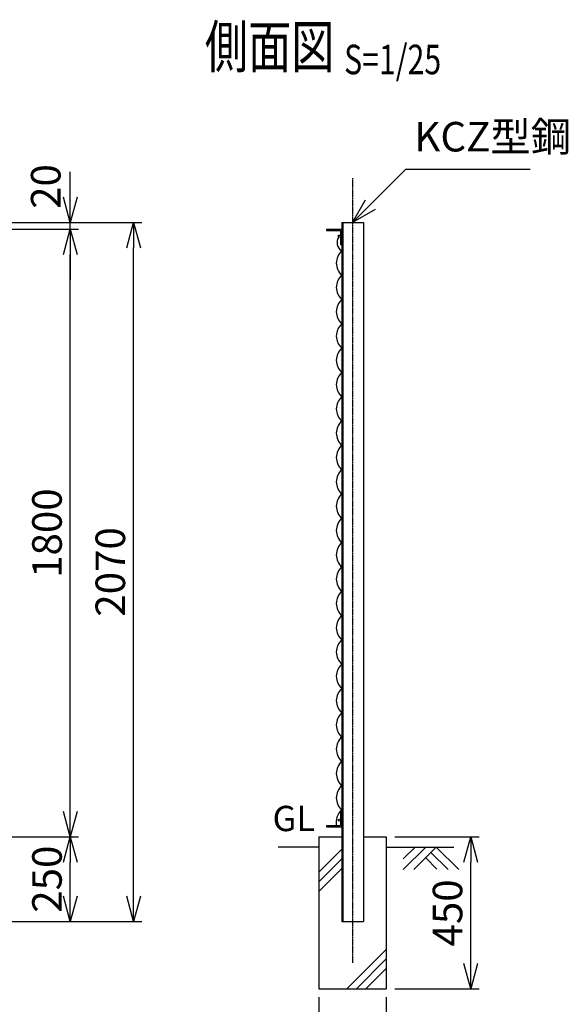
# Model space of a CAD drawing. Units: millimetres. Extents: x -200 to 4633, y 446 to 5198.
# Drawn here: x 3009 to 4633, y 2100 to 5016 of the extents above; entities that cross this region are included whole.
import ezdxf
from ezdxf.enums import TextEntityAlignment as Align

# ---------------------------------------------------------------- set-up
doc = ezdxf.new("R2010")
doc.units = ezdxf.units.MM
doc.header["$LTSCALE"] = 0.2
doc.linetypes.add('CENTER2', pattern=[28.575, 19.05, -3.175, 3.175, -3.175])
for name, color, linetype in [('CENTER', 6, 'CENTER2'), ('L', 7, 'Continuous'), ('M', 82, 'Continuous'), ('TEXT', 150, 'Continuous')]:
    doc.layers.add(name, color=color, linetype=linetype)
doc.styles.add('NCE', font='romans.shx', dxfattribs={"width": 0.8, "bigfont": 'extfont.shx'})
doc.styles.get("Standard").update_dxf_attribs({"font": 'romans.shx', "width": 0.8, "bigfont": 'extfont.shx'})
doc.dimstyles.new('NCE_new_25', dxfattribs={"dimscale": 25, "dimtxt": 3.5, "dimasz": 3, "dimexe": 1, "dimexo": 1, "dimgap": 1, "dimtad": 1, "dimdsep": 46, "dimtxsty": 'NCE', "dimblk": 'OPEN30', "dimcen": 0, "dimclrd": 7, "dimclre": 7, "dimclrt": 256, "dimaunit": 1, "dimadec": 1, "dimazin": 0, "dimtfac": 1, "dimtix": 1, "dimtmove": 2, "dimatfit": 2, "dimldrblk": 'OPEN30', "dimfxl": 0, "dimtolj": 1, "dimtzin": 0, "dimarcsym": 0})

# ---------------------------------------------------------------- blocks, each defined once
blk = doc.blocks.new('Title & Scale')
at = {"layer": 'TEXT', "width": 0.75}
blk.add_attdef('図面名', text='', height=5, dxfattribs=at).set_placement((0, 0), align=Align.BOTTOM_RIGHT)
blk.add_attdef('縮尺', text='', height=3.5, dxfattribs=at).set_placement((0, -0.3), align=Align.BOTTOM_LEFT)
blk = doc.blocks.new('_OPEN30')
at = {"color": 0, "linetype": 'ByBlock'}
for p, q in [((-1, 0.268), (0, 0)), ((0, 0), (-1, -0.268)), ((0, 0), (-1, 0))]:
    blk.add_line(p, q, dxfattribs=at)
blk = doc.blocks.new('*D35')
at = {"layer": 'TEXT', "color": 7, "lineweight": -2}
for p, q in [((3894.7, 2120.8), (3894.7, 1870.8)), ((4094.7, 2120.8), (4094.7, 1870.8)), ((3819.7, 1895.8), (3744.7, 1895.8)), ((3894.7, 1895.8), (4094.7, 1895.8)), ((4169.7, 1895.8), (4244.7, 1895.8))]:
    blk.add_line(p, q, dxfattribs=at)
at = {"layer": 'TEXT', "color": 7, "lineweight": -2, "xscale": 75, "yscale": 75, "zscale": 75}
blk.add_blockref('_OPEN30', (3894.7, 1895.8), dxfattribs=at)
at = {"layer": 'TEXT', "color": 7, "lineweight": -2, "xscale": 75, "yscale": 75, "zscale": 75, "rotation": 180}
blk.add_blockref('_OPEN30', (4094.7, 1895.8), dxfattribs=at)
at = {"layer": 'TEXT', "insert": (3994.7, 1964.6), "char_height": 87.5, "attachment_point": 5, "style": 'NCE'}
blk.add_mtext('\\A1;200', dxfattribs=at)
blk = doc.blocks.new('*D36')
at = {"layer": 'TEXT', "color": 7, "lineweight": -2}
for p, q in [((4119.7, 2595.8), (4369.7, 2595.8)), ((4344.7, 2220.8), (4344.7, 2520.8)), ((4119.7, 2145.8), (4369.7, 2145.8))]:
    blk.add_line(p, q, dxfattribs=at)
at = {"layer": 'TEXT', "color": 7, "lineweight": -2, "xscale": 75, "yscale": 75, "zscale": 75}
for p, rotation in [((4344.7, 2595.8), 90), ((4344.7, 2145.8), 270)]:
    blk.add_blockref('_OPEN30', p, dxfattribs=dict(at, rotation=rotation))
at = {"layer": 'TEXT', "insert": (4275.9, 2370.8), "char_height": 87.5, "attachment_point": 5, "rotation": 90, "style": 'NCE'}
blk.add_mtext('\\A1;450', dxfattribs=at)
blk = doc.blocks.new('*D41')
at = {"layer": 'TEXT', "color": 7, "lineweight": -2}
for p, q in [((2508.9, 4395.8), (3183.9, 4395.8)), ((3158.9, 2670.8), (3158.9, 4320.8)), ((2208.9, 2595.8), (3183.9, 2595.8))]:
    blk.add_line(p, q, dxfattribs=at)
at = {"layer": 'TEXT', "color": 7, "lineweight": -2, "xscale": 75, "yscale": 75, "zscale": 75}
for p, rotation in [((3158.9, 4395.8), 90), ((3158.9, 2595.8), 270)]:
    blk.add_blockref('_OPEN30', p, dxfattribs=dict(at, rotation=rotation))
at = {"layer": 'TEXT', "insert": (3090.1, 3495.8), "char_height": 87.5, "attachment_point": 5, "rotation": 90, "style": 'NCE'}
blk.add_mtext('\\A1;1800', dxfattribs=at)
blk = doc.blocks.new('*D42')
at = {"layer": 'TEXT', "color": 7, "lineweight": -2}
for p, q in [((2153.9, 4415.8), (3371.4, 4415.8)), ((3346.4, 2420.8), (3346.4, 4340.8)), ((2153.9, 2345.8), (3371.4, 2345.8))]:
    blk.add_line(p, q, dxfattribs=at)
at = {"layer": 'TEXT', "color": 7, "lineweight": -2, "xscale": 75, "yscale": 75, "zscale": 75}
for p, rotation in [((3346.4, 4415.8), 90), ((3346.4, 2345.8), 270)]:
    blk.add_blockref('_OPEN30', p, dxfattribs=dict(at, rotation=rotation))
at = {"layer": 'TEXT', "insert": (3277.6, 3380.8), "char_height": 87.5, "attachment_point": 5, "rotation": 90, "style": 'NCE'}
blk.add_mtext('\\A1;2070', dxfattribs=at)
blk = doc.blocks.new('*D44')
at = {"layer": 'TEXT', "color": 7, "lineweight": -2}
for p, q in [((2208.9, 2595.8), (3183.9, 2595.8)), ((3158.9, 2420.8), (3158.9, 2520.8)), ((2153.9, 2345.8), (3183.9, 2345.8))]:
    blk.add_line(p, q, dxfattribs=at)
at = {"layer": 'TEXT', "color": 7, "lineweight": -2, "xscale": 75, "yscale": 75, "zscale": 75}
for p, rotation in [((3158.9, 2595.8), 90), ((3158.9, 2345.8), 270)]:
    blk.add_blockref('_OPEN30', p, dxfattribs=dict(at, rotation=rotation))
at = {"layer": 'TEXT', "insert": (3090.1, 2470.8), "char_height": 87.5, "attachment_point": 5, "rotation": 90, "style": 'NCE'}
blk.add_mtext('\\A1;250', dxfattribs=at)
blk = doc.blocks.new('*D45')
at = {"layer": 'TEXT', "color": 7, "lineweight": -2}
for p, q in [((3158.9, 4490.8), (3158.9, 4565.8)), ((2153.9, 4415.8), (3183.9, 4415.8)), ((3158.9, 4395.8), (3158.9, 4415.8)), ((2508.9, 4395.8), (3183.9, 4395.8)), ((3158.9, 4320.8), (3158.9, 4245.8))]:
    blk.add_line(p, q, dxfattribs=at)
at = {"layer": 'TEXT', "color": 7, "lineweight": -2, "xscale": 75, "yscale": 75, "zscale": 75}
for p, rotation in [((3158.9, 4415.8), 270), ((3158.9, 4395.8), 90)]:
    blk.add_blockref('_OPEN30', p, dxfattribs=dict(at, rotation=rotation))
at = {"layer": 'TEXT', "insert": (3086.4, 4522.4), "char_height": 87.5, "attachment_point": 5, "rotation": 90, "style": 'NCE'}
blk.add_mtext('\\A1;20', dxfattribs=at)

msp = doc.modelspace()

# ---------------------------------------------------------------- linework, layer by layer
at = {"layer": 'CENTER'}
msp.add_line((3994.672, 4546.963), (3994.672, 2222.604), dxfattribs=at)
at = {"layer": 'L'}
for p, q in [((3894.672, 2565.843), (3774.672, 2565.843)), ((3894.672, 2491.185), (3962.672, 2559.185)), ((4094.672, 2565.843), (4294.672, 2565.843)), ((4211.167, 2565.843), (4144.671, 2499.347)), ((4179.67, 2565.844), (4144.673, 2530.847)), ((4242.669, 2565.843), (4175.849, 2499.023)), ((4226.921, 2550.095), (4277.993, 2499.023)), ((4242.669, 2565.842), (4309.489, 2499.022)), ((3894.672, 2462.9), (3962.672, 2530.9)), ((4211.173, 2534.347), (4244.673, 2500.847)), ((3894.672, 2434.616), (3962.672, 2502.616)), ((3977.712, 2145.843), (4094.672, 2262.802)), ((4005.997, 2145.843), (4094.672, 2234.518)), ((4034.281, 2145.843), (4094.672, 2206.233))]:
    msp.add_line(p, q, dxfattribs=at)
at = {"layer": 'M'}
for p, q in [((3962.672, 4415.843), (3962.672, 2345.843)), ((3962.672, 4415.843), (4026.672, 4415.843)), ((3965.872, 4415.843), (3965.872, 2345.843)), ((4026.672, 4415.843), (4026.672, 2345.843)), ((3917.672, 4395.843), (3962.672, 4395.843)), ((3917.672, 4395.843), (3917.672, 4391.843)), ((3917.672, 4391.843), (3958.672, 4391.843)), ((3958.672, 4391.843), (3958.672, 4350.843)), ((3958.672, 4350.843), (3962.672, 4350.843)), ((3958.672, 2670.843), (3962.671, 2670.843)), ((3958.672, 2670.843), (3958.672, 2629.843)), ((3962.671, 2625.843), (3962.671, 2665.843)), ((3917.672, 2629.843), (3958.672, 2629.843)), ((3917.672, 2629.843), (3917.672, 2625.843)), ((3917.672, 2625.843), (3962.672, 2625.843)), ((3894.672, 2595.843), (3962.672, 2595.843)), ((3894.672, 2595.843), (3894.672, 2145.843)), ((4026.672, 2595.843), (4094.672, 2595.843)), ((4094.672, 2595.843), (4094.672, 2145.843)), ((3962.672, 2345.843), (4026.672, 2345.843)), ((3894.672, 2145.843), (4094.672, 2145.843))]:
    msp.add_line(p, q, dxfattribs=at)
for centre in [(3955.694, 4375.724), (3955.695, 2645.725)]:
    msp.add_circle(centre, 3, dxfattribs=at)
for centre, radius, start, end in [((3978.827, 4356.757), 29.914, 146.39976, 237.313116), ((3995.156, 4295.58), 48.489, 132.061157, 227.938843), ((3995.156, 4223.58), 48.489, 132.061157, 227.938843), ((3995.156, 4151.58), 48.489, 132.061157, 227.938843), ((3995.156, 4079.58), 48.489, 132.061157, 227.938843), ((3995.156, 4007.58), 48.489, 132.061157, 227.938843), ((3995.156, 3935.58), 48.489, 132.061157, 227.938843), ((3995.156, 3863.58), 48.489, 132.061157, 227.938843), ((3995.156, 3791.58), 48.489, 132.061157, 227.938843), ((3995.156, 3719.58), 48.489, 132.061157, 227.938843), ((3995.156, 3647.58), 48.489, 132.061157, 227.938843), ((3995.156, 3575.58), 48.489, 132.061157, 227.938843), ((3995.156, 3503.58), 48.489, 132.061157, 227.938843), ((3995.156, 3431.58), 48.489, 132.061157, 227.938843), ((3995.156, 3359.58), 48.489, 132.061157, 227.938843), ((3995.156, 3287.58), 48.489, 132.061157, 227.938843), ((3995.156, 3215.58), 48.489, 132.061157, 227.938843), ((3995.156, 3143.58), 48.489, 132.061157, 227.938843), ((3995.156, 3071.58), 48.489, 132.061157, 227.938843), ((3995.156, 2999.58), 48.489, 132.061157, 227.938843), ((3995.156, 2927.58), 48.489, 132.061157, 227.938843), ((3995.156, 2855.58), 48.489, 132.061157, 227.938843), ((3995.156, 2783.58), 48.489, 132.061157, 227.938843), ((3995.156, 2711.58), 48.489, 132.061157, 227.938843), ((3994.178, 2638.721), 48.489, 130.522527, 190.550271)]:
    msp.add_arc(centre, radius, start, end, dxfattribs=at)

# ---------------------------------------------------------------- block references
at = {"layer": 'TEXT', "xscale": 25, "yscale": 25, "zscale": 25}
msp.add_blockref('Title & Scale', (3969.751, 4835.039), dxfattribs=at).add_auto_attribs({'図面名': '%%u側面図 ', '縮尺': '%%uS=1/25'})

# ---------------------------------------------------------------- texts
at = {"layer": 'TEXT', "insert": (4177.631, 4598.801), "char_height": 87.5, "attachment_point": 7, "style": 'NCE'}
msp.add_mtext('KCZ型鋼', dxfattribs=at)
at = {"layer": 'TEXT', "insert": (3820.96, 2640.842), "char_height": 75, "width": 96.72907, "attachment_point": 5, "style": 'NCE'}
msp.add_mtext('GL', dxfattribs=at)

# ---------------------------------------------------------------- dimensions: what is measured, and where the dimension line sits
at = {"layer": 'TEXT'}
dim = msp.add_linear_dim(base=(3158.867, 4415.843), p1=(2483.867, 4395.843), p2=(2128.872, 4415.843), angle=90, dimstyle='NCE_new_25', dxfattribs=at)
dim.commit()
dim.dimension.update_dxf_attribs({"geometry": '*D45', "text_midpoint": (3086.367, 4522.393), "dimtype": 160})
for base, p1, p2, picture, middle in [((3346.367, 4415.843), (2128.872, 2345.843), (2128.872, 4415.843), '*D42', (3277.617, 3380.843)), ((3158.867, 4395.843), (2183.872, 2595.843), (2483.867, 4395.843), '*D41', (3090.117, 3495.843)), ((3158.867, 2595.843), (2128.872, 2345.843), (2183.872, 2595.843), '*D44', (3090.117, 2470.843)), ((4344.671, 2595.843), (4094.672, 2145.843), (4094.672, 2595.843), '*D36', (4275.921, 2370.843))]:
    dim = msp.add_linear_dim(base=base, p1=p1, p2=p2, angle=90, dimstyle='NCE_new_25', dxfattribs=at)
    dim.commit()
    dim.dimension.update_dxf_attribs({"geometry": picture, "text_midpoint": middle})
dim = msp.add_linear_dim(base=(4094.672, 1895.843), p1=(3894.672, 2145.843), p2=(4094.672, 2145.843), dimstyle='NCE_new_25', dxfattribs=at)
dim.commit()
dim.dimension.update_dxf_attribs({"geometry": '*D35', "text_midpoint": (3994.672, 1964.593)})

# ---------------------------------------------------------------- leaders
at = {"layer": 'TEXT', "annotation_type": 0, "has_hookline": 1, "hookline_direction": 0, "text_width": 342.667}
msp.add_leader([(3994.672, 4415.843), (4152.63, 4573.801), (4152.631, 4573.801)], dimstyle='NCE_new_25', override={"dimgap": 1, "dimtad": 1}, dxfattribs=at)

doc.saveas('drawing.dxf')
